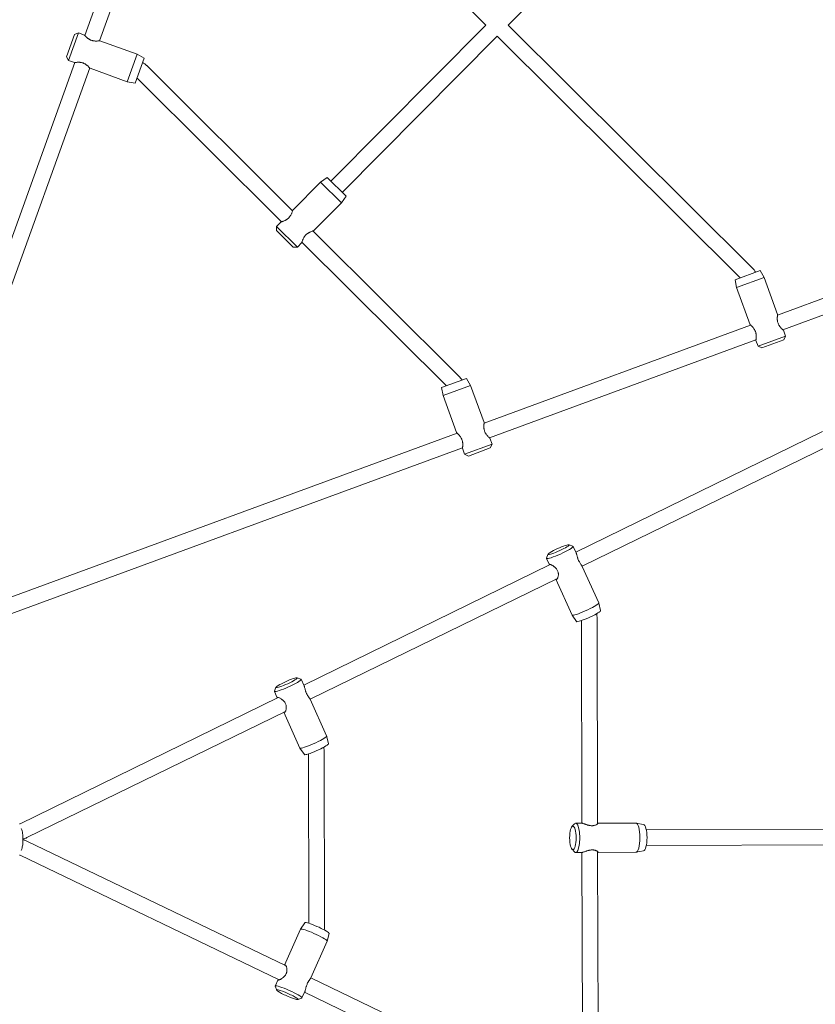
# Model space of a CAD drawing. Extents: x -4118 to 4081, y -3993 to 3993.
# Drawn here: x 344 to 1158, y -176 to 831 of the extents above; entities that cross this region are included whole.
import ezdxf

# ---------------------------------------------------------------- set-up
doc = ezdxf.new("R2010")
doc.units = 0
doc.header["$LTSCALE"] = 5
doc.layers.add('Lg_prod', color=40, linetype='CONTINUOUS')

msp = doc.modelspace()

# ---------------------------------------------------------------- linework, layer by layer
at = {"layer": 'Lg_prod', "linetype": 'Continuous', "lineweight": 0}
for p, q in [((410.2, 815.1), (508.7, 1088.4)), ((425.3, 809.6), (523.7, 1083)), ((820.8, 825.5), (572.1, 1072.6)), ((843.4, 825.6), (1036.6, 1019.9)), ((399.9, 815.9), (391.7, 793.3)), ((393.6, 789.5), (403.7, 817.7)), ((399.9, 815.9), (403.7, 817.7)), ((403.7, 817.7), (409.8, 815.5)), ((662.2, 665.9), (820.8, 825.5)), ((1093.4, 577.3), (843.4, 825.6)), ((425.8, 809.7), (463.9, 796)), ((673.6, 654.6), (832.2, 814.2)), ((1080.9, 567.1), (832.2, 814.2)), ((463.9, 796), (453.8, 767.8)), ((471, 792), (463.9, 796)), ((189.1, 201.2), (400.2, 787.4)), ((391.7, 793.3), (393.6, 789.5)), ((393.6, 789.5), (399.7, 787.3)), ((461.8, 766.4), (471, 792)), ((204.1, 195.8), (415.3, 781.9)), ((415.7, 781.5), (453.8, 767.8)), ((622.9, 635.8), (473.6, 784.2)), ((461.8, 766.4), (453.8, 767.8)), ((611.7, 624.5), (463.6, 771.6)), ((623.1, 636.4), (651.6, 665.1)), ((658.3, 669.8), (651.6, 665.1)), ((651.6, 665.1), (672.9, 644)), ((677.6, 650.6), (658.3, 669.8)), ((677.6, 650.6), (672.9, 644)), ((644.4, 615.2), (672.9, 644)), ((1119.3, 529), (1392, 629.3)), ((606.5, 619.7), (611.1, 624.3)), ((606.5, 615.5), (606.5, 619.7)), ((627.8, 598.6), (606.5, 619.7)), ((606.5, 615.5), (623.6, 598.6)), ((793.2, 466.7), (643.8, 615.1)), ((1124.8, 514), (1397.5, 614.2)), ((623.6, 598.6), (627.8, 598.6)), ((627.8, 598.6), (632.4, 603.2)), ((780.6, 456.7), (632.5, 603.7)), ((1101.3, 574.6), (1075.8, 565.2)), ((1101.3, 574.6), (1105.4, 567.6)), ((1075.8, 565.2), (1077.2, 557.2)), ((1077.2, 557.2), (1105.4, 567.6)), ((1119.3, 529.6), (1105.4, 567.6)), ((1091.2, 519.2), (1077.2, 557.2)), ((818.9, 418.6), (1091.6, 518.8)), ((824.4, 403.5), (1097.1, 503.8)), ((1127.5, 507.5), (1099.3, 497.1)), ((1103.1, 495.4), (1125.7, 503.6)), ((1127.5, 507.5), (1125.2, 513.6)), ((1125.7, 503.6), (1127.5, 507.5)), ((1099.3, 497.1), (1097.1, 503.2)), ((1103.1, 495.4), (1099.3, 497.1)), ((800.9, 464.2), (775.4, 454.8)), ((800.9, 464.2), (805, 457.1)), ((775.4, 454.8), (776.9, 446.8)), ((776.9, 446.8), (805, 457.1)), ((819, 419.1), (805, 457.1)), ((790.8, 408.8), (776.9, 446.8)), ((206.5, 193.4), (791.3, 408.4)), ((827.1, 397.1), (824.9, 403.2)), ((912.7, 286.6), (1165.2, 410)), ((212, 178.4), (796.8, 393.4)), ((799, 386.7), (796.7, 392.8)), ((827.1, 397.1), (799, 386.7)), ((802.8, 384.9), (825.3, 393.2)), ((825.3, 393.2), (827.1, 397.1)), ((919.3, 272.1), (1172.5, 395.8)), ((802.8, 384.9), (799, 386.7)), ((906, 294.1), (909.9, 292.7)), ((910.1, 292.5), (913.1, 285.8)), ((884.3, 284.3), (882.8, 280.4)), ((634.3, 150.6), (886.7, 273.9)), ((882.8, 280.2), (885.8, 273.5)), ((919.3, 272), (936.3, 234.6)), ((640.9, 136), (894.1, 259.7)), ((892.4, 258.9), (908.9, 222.2)), ((938.2, 226.7), (936.3, 234.5)), ((913.5, 215.6), (908.9, 222.2)), ((919, 9.3), (918.5, 216.5)), ((935, 8.5), (934.5, 219.7)), ((627.6, 158.1), (631.5, 156.6)), ((631.7, 156.5), (634.7, 149.8)), ((605.8, 148.3), (604.3, 144.4)), ((604.3, 144.1), (607.3, 137.5)), ((344.1, 8.8), (608.3, 137.9)), ((640.9, 136), (657.8, 98.6)), ((351.1, -5.5), (615.7, 123.7)), ((613.9, 122.9), (630.5, 86.2)), ((659.8, 90.7), (657.8, 98.5)), ((635.1, 79.5), (630.5, 86.2)), ((655.6, -96.7), (655.1, 83.9)), ((639.6, -93.1), (639.1, 80.2)), ((908.8, 5.8), (911.4, 8.7)), ((912.6, 9.3), (918.9, 9.3)), ((935.2, 9.4), (974.1, 9.5)), ((982, 8.1), (974.3, 9.5)), ((984.9, 2.5), (1198.1, 3.1)), ((351.1, -9), (616.3, -136.7)), ((908.9, -17.2), (911.5, -20.1)), ((935.7, -230.9), (935.1, -19.8)), ((982.1, -19.1), (974.4, -20.5)), ((984.9, -13.5), (1198.2, -12.9)), ((344.2, -23.4), (609.1, -151)), ((912.7, -20.7), (918.9, -20.7)), ((919.7, -227.8), (919.1, -20.7)), ((935.3, -20.6), (974.2, -20.5)), ((614.6, -135.9), (631, -99.2)), ((635.5, -92.5), (631, -99.1)), ((660.3, -103.5), (658.4, -111.3)), ((641.7, -148.9), (658.4, -111.4)), ((605.1, -157.3), (608.1, -150.5)), ((641.7, -148.9), (895.5, -271.2)), ((606.7, -161.4), (605.1, -157.5)), ((628.4, -171.1), (632.4, -169.6)), ((632.5, -169.4), (635.5, -162.7)), ((635.1, -163.6), (888.2, -285.5))]:
    msp.add_line(p, q, dxfattribs=at)
for centre, start, end in [((460.9, 771.5), 45.1878, 62.0141), ((1080.7, 564.5), 27.694, 45.1878), ((780.5, 453.9), 28.3615, 45.1878)]:
    msp.add_arc(centre, 18, start, end, dxfattribs=at)
for centre, major_axis, ratio, start_param, end_param in [((895.2, 289.1), (10.9, 4.9), 0.11717, 0.253945, 3.395537), ((895.2, 289.1), (-10.9, -4.9), 0.11717, 0.253945, 3.395537), ((922.6, 228.4), (-13.7, -6.2), 0.11717, 0.253945, 3.141593), ((922.6, 228.4), (-13.7, -6.2), 0.11717, 0, 0.253945), ((616.8, 153), (10.9, 4.9), 0.11717, 0.253945, 3.395537), ((616.8, 153), (-10.9, -4.9), 0.11717, 0.253945, 3.395537), ((644.2, 92.4), (-13.7, -6.2), 0.11717, 0.253945, 3.141593), ((644.2, 92.4), (-13.7, -6.2), 0.11717, 0, 0.253945), ((909.8, -5.7), (0, 12), 0.275636, -0.000782, 3.14081), ((909.8, -5.7), (0, -12), 0.275636, -0.000782, 3.14081), ((974.2, -5.5), (0, 15), 0.275636, -0.000782, 0), ((974.2, -5.5), (0, -15), 0.275636, 0, 3.14081), ((644.7, -105.3), (-13.7, 6.1), 0.115807, -0.254564, 0), ((644.7, -105.3), (13.7, -6.1), 0.115807, 0, 2.887029), ((617.6, -166.1), (-11, 4.9), 0.115807, -0.254564, 2.887029), ((617.6, -166.1), (11, -4.9), 0.115807, -0.254564, 2.887029)]:
    msp.add_ellipse(centre, major_axis=major_axis, ratio=ratio, start_param=start_param, end_param=end_param, dxfattribs=at)
at = {"layer": 'Lg_prod', "linetype": 'Continuous', "lineweight": 0, "extrusion": (0, 0, -1)}
for centre, major_axis, ratio, start_param, end_param in [((896.4, 286.3), (13.7, 6.2), 0.11717, -0.118259, 2.887648), ((896.4, 286.3), (-13.7, -6.2), 0.11717, -0.253945, 0.118259), ((925.8, 221.2), (12.4, 5.6), 0.11717, 0.020805, 2.887648), ((925.8, 221.2), (-12.4, -5.6), 0.11717, -0.253945, -0.020805), ((618, 150.3), (13.7, 6.2), 0.11717, -0.118259, 2.887648), ((618, 150.3), (-13.7, -6.2), 0.11717, -0.253945, 0.118259), ((647.4, 85.1), (12.4, 5.6), 0.11717, 0.020805, 2.887648), ((647.4, 85.1), (-12.4, -5.6), 0.11717, -0.253945, -0.020805), ((912.7, -5.7), (0, 15), 0.275636, -0.290827, 0.000782), ((912.7, -5.7), (0, 15), 0.275636, 0.000782, 3.142375), ((981.9, -5.5), (0, 13.6), 0.275636, 0.050582, 3.09101), ((912.7, -5.7), (0, -15), 0.275636, 0.000782, 0.290827), ((647.9, -98), (-12.4, 5.5), 0.115807, 0.02056, 0.254564), ((647.9, -98), (-12.4, 5.5), 0.115807, 0.254564, 3.121033), ((618.8, -163.3), (-13.7, 6.1), 0.115807, -0.116858, 0.254564), ((618.8, -163.3), (-13.7, 6.1), 0.115807, 0.254564, 3.25845)]:
    msp.add_ellipse(centre, major_axis=major_axis, ratio=ratio, start_param=start_param, end_param=end_param, dxfattribs=at)
at = {"layer": 'Lg_prod', "linetype": 'Continuous', "lineweight": 0}
for points, knots in [([(425.8, 809.7), (425.8, 809.7), (425.8, 809.7), (425.5, 809.7), (425.3, 809.6), (424.8, 809.6), (424.5, 809.5), (423.9, 809.5), (423.5, 809.4), (422.8, 809.4), (422.6, 809.4), (422.2, 809.4), (421.9, 809.3), (421.2, 809.3), (420.7, 809.4), (419.7, 809.5), (419.1, 809.5), (418.3, 809.7), (418, 809.8), (417.5, 809.9), (417.2, 810), (416.4, 810.3), (415.9, 810.5), (415.1, 810.9), (414.9, 811.1), (414.4, 811.4), (414.2, 811.5), (413.8, 811.8), (413.6, 811.9), (413.2, 812.3), (413, 812.4), (412.4, 812.9), (412.1, 813.2), (411.6, 813.6), (411.5, 813.7), (411.2, 814), (411.1, 814.1), (410.7, 814.5), (410.5, 814.7), (410.3, 815), (410.2, 815.1), (410.1, 815.2), (410, 815.3), (409.9, 815.4), (409.9, 815.4), (409.8, 815.5), (409.8, 815.5), (409.8, 815.5)], [0.02718345, 0.02718345, 0.02718345, 0.02718345, 0.02887889, 0.02887889, 0.03057432, 0.03057432, 0.03226976, 0.03226976, 0.0339652, 0.0339652, 0.03481291, 0.03481291, 0.03566063, 0.03566063, 0.03735607, 0.03735607, 0.0390515, 0.0390515, 0.03989922, 0.03989922, 0.04074694, 0.04074694, 0.04244237, 0.04244237, 0.04329009, 0.04329009, 0.04413781, 0.04413781, 0.04498552, 0.04498552, 0.04583324, 0.04583324, 0.04752868, 0.04752868, 0.0483764, 0.0483764, 0.04922411, 0.04922411, 0.05091955, 0.05091955, 0.05176727, 0.05176727, 0.05261498, 0.05261498, 0.0534627, 0.0534627, 0.05431042, 0.05431042, 0.05431042, 0.05431042]), ([(425.3, 809.6), (425.3, 809.6), (425.4, 809.7), (425.5, 809.7), (425.5, 809.7), (425.6, 809.7)], [0.024248815, 0.024248815, 0.024248815, 0.024248815, 0.024635005, 0.024635005, 0.025301549, 0.025301549, 0.025301549, 0.025301549]), ([(399.7, 787.3), (399.7, 787.3), (399.7, 787.3), (400, 787.3), (400.2, 787.4), (400.7, 787.4), (401, 787.5), (401.6, 787.5), (402, 787.6), (402.7, 787.6), (402.9, 787.6), (403.3, 787.6), (403.6, 787.7), (404.3, 787.7), (404.8, 787.6), (405.6, 787.6), (405.8, 787.5), (406.4, 787.4), (406.7, 787.4), (407.5, 787.2), (408, 787.1), (409.1, 786.7), (409.6, 786.4), (410.4, 786.1), (410.6, 785.9), (411.1, 785.6), (411.3, 785.5), (411.7, 785.2), (411.9, 785), (412.3, 784.7), (412.5, 784.6), (413.1, 784.1), (413.4, 783.8), (414, 783.2), (414.3, 783), (414.8, 782.5), (415, 782.3), (415.2, 782), (415.3, 781.9), (415.4, 781.8), (415.5, 781.7), (415.6, 781.6), (415.7, 781.5), (415.7, 781.5)], [0, 0, 0, 0, 0.00169897, 0.00169897, 0.00339793, 0.00339793, 0.0050969, 0.0050969, 0.00679586, 0.00679586, 0.00764535, 0.00764535, 0.00849483, 0.00849483, 0.0101938, 0.0101938, 0.01104328, 0.01104328, 0.01189276, 0.01189276, 0.01359173, 0.01359173, 0.01529069, 0.01529069, 0.01614018, 0.01614018, 0.01698966, 0.01698966, 0.01783914, 0.01783914, 0.01868862, 0.01868862, 0.02038759, 0.02038759, 0.02208656, 0.02208656, 0.02378552, 0.02378552, 0.02463501, 0.02463501, 0.02548449, 0.02548449, 0.02718345, 0.02718345, 0.02718345, 0.02718345]), ([(400.2, 787.4), (400.2, 787.4), (400.1, 787.3), (400, 787.3), (400, 787.3), (399.9, 787.3)], [0.051391918, 0.051391918, 0.051391918, 0.051391918, 0.051767266, 0.051767266, 0.052399932, 0.052399932, 0.052399932, 0.052399932]), ([(623.1, 636.4), (623.1, 636.4), (623.1, 636.3), (623, 636.1), (623, 635.9), (622.8, 635.4), (622.7, 635.1), (622.5, 634.5), (622.4, 634.1), (622.2, 633.5), (622.1, 633.3), (621.9, 632.9), (621.8, 632.7), (621.5, 632), (621.3, 631.6), (620.7, 630.7), (620.4, 630.2), (619.9, 629.6), (619.7, 629.3), (619.4, 628.9), (619.2, 628.7), (618.6, 628.1), (618.2, 627.7), (617.5, 627.2), (617.3, 627.1), (616.8, 626.7), (616.6, 626.6), (616.1, 626.3), (615.9, 626.2), (615.5, 626), (615.2, 625.9), (614.6, 625.5), (614.2, 625.4), (613.6, 625.1), (613.4, 625.1), (613, 624.9), (612.8, 624.9), (612.4, 624.7), (612.1, 624.6), (611.7, 624.5), (611.6, 624.5), (611.4, 624.4), (611.4, 624.4), (611.2, 624.4), (611.2, 624.4), (611.1, 624.3), (611.1, 624.3), (611.1, 624.3)], [0.02718345, 0.02718345, 0.02718345, 0.02718345, 0.02887889, 0.02887889, 0.03057432, 0.03057432, 0.03226976, 0.03226976, 0.0339652, 0.0339652, 0.03481291, 0.03481291, 0.03566063, 0.03566063, 0.03735607, 0.03735607, 0.0390515, 0.0390515, 0.03989922, 0.03989922, 0.04074694, 0.04074694, 0.04244237, 0.04244237, 0.04329009, 0.04329009, 0.04413781, 0.04413781, 0.04498552, 0.04498552, 0.04583324, 0.04583324, 0.04752868, 0.04752868, 0.0483764, 0.0483764, 0.04922411, 0.04922411, 0.05091955, 0.05091955, 0.05176727, 0.05176727, 0.05261498, 0.05261498, 0.0534627, 0.0534627, 0.05431042, 0.05431042, 0.05431042, 0.05431042]), ([(622.9, 635.8), (623, 635.9), (623, 635.9), (623, 636), (623, 636.1), (623, 636.2)], [0.024248815, 0.024248815, 0.024248815, 0.024248815, 0.024635005, 0.024635005, 0.025301549, 0.025301549, 0.025301549, 0.025301549]), ([(632.4, 603.2), (632.4, 603.2), (632.4, 603.3), (632.5, 603.5), (632.5, 603.7), (632.7, 604.2), (632.8, 604.4), (633, 605.1), (633.1, 605.5), (633.3, 606), (633.4, 606.2), (633.6, 606.7), (633.7, 606.9), (634, 607.5), (634.2, 608), (634.6, 608.7), (634.8, 608.9), (635.1, 609.3), (635.2, 609.6), (635.7, 610.2), (636.1, 610.7), (636.9, 611.5), (637.3, 611.9), (638, 612.4), (638.2, 612.5), (638.7, 612.8), (638.9, 613), (639.4, 613.2), (639.6, 613.4), (640, 613.6), (640.3, 613.7), (640.9, 614), (641.3, 614.2), (642.1, 614.5), (642.5, 614.7), (643.1, 614.9), (643.4, 615), (643.8, 615.1), (643.9, 615.1), (644.1, 615.2), (644.1, 615.2), (644.3, 615.2), (644.4, 615.2), (644.4, 615.2)], [0, 0, 0, 0, 0.00169897, 0.00169897, 0.00339793, 0.00339793, 0.0050969, 0.0050969, 0.00679586, 0.00679586, 0.00764535, 0.00764535, 0.00849483, 0.00849483, 0.0101938, 0.0101938, 0.01104328, 0.01104328, 0.01189276, 0.01189276, 0.01359173, 0.01359173, 0.01529069, 0.01529069, 0.01614018, 0.01614018, 0.01698966, 0.01698966, 0.01783914, 0.01783914, 0.01868862, 0.01868862, 0.02038759, 0.02038759, 0.02208656, 0.02208656, 0.02378552, 0.02378552, 0.02463501, 0.02463501, 0.02548449, 0.02548449, 0.02718345, 0.02718345, 0.02718345, 0.02718345]), ([(632.5, 603.7), (632.5, 603.7), (632.5, 603.6), (632.5, 603.5), (632.5, 603.5), (632.5, 603.4)], [0.051391918, 0.051391918, 0.051391918, 0.051391918, 0.051767266, 0.051767266, 0.052399932, 0.052399932, 0.052399932, 0.052399932]), ([(1125.2, 513.6), (1125.2, 513.6), (1125.2, 513.6), (1125, 513.8), (1124.8, 513.9), (1124.5, 514.3), (1124.2, 514.5), (1123.7, 514.9), (1123.5, 515.2), (1123, 515.7), (1122.9, 515.8), (1122.6, 516.2), (1122.4, 516.3), (1122, 516.9), (1121.6, 517.3), (1121.2, 517.9), (1121, 518.2), (1120.8, 518.6), (1120.6, 518.9), (1120.2, 519.6), (1120, 520.1), (1119.6, 521.2), (1119.4, 521.7), (1119.3, 522.6), (1119.2, 522.8), (1119.1, 523.4), (1119.1, 523.6), (1119, 524.2), (1119, 524.4), (1119, 524.9), (1119, 525.2), (1119, 525.9), (1119, 526.4), (1119, 527.2), (1119.1, 527.6), (1119.2, 528.3), (1119.2, 528.6), (1119.2, 528.9), (1119.3, 529), (1119.3, 529.2), (1119.3, 529.3), (1119.3, 529.5), (1119.3, 529.6), (1119.3, 529.6)], [0, 0, 0, 0, 0.00169897, 0.00169897, 0.00339793, 0.00339793, 0.0050969, 0.0050969, 0.00679586, 0.00679586, 0.00764535, 0.00764535, 0.00849483, 0.00849483, 0.0101938, 0.0101938, 0.01104328, 0.01104328, 0.01189276, 0.01189276, 0.01359173, 0.01359173, 0.01529069, 0.01529069, 0.01614018, 0.01614018, 0.01698966, 0.01698966, 0.01783914, 0.01783914, 0.01868862, 0.01868862, 0.02038759, 0.02038759, 0.02208656, 0.02208656, 0.02378552, 0.02378552, 0.02463501, 0.02463501, 0.02548449, 0.02548449, 0.02718345, 0.02718345, 0.02718345, 0.02718345]), ([(1091.2, 519.2), (1091.2, 519.2), (1091.2, 519.2), (1091.4, 519), (1091.6, 518.9), (1091.9, 518.5), (1092.2, 518.3), (1092.7, 517.9), (1092.9, 517.6), (1093.4, 517.1), (1093.5, 517), (1093.8, 516.6), (1094, 516.5), (1094.4, 515.9), (1094.8, 515.5), (1095.4, 514.7), (1095.6, 514.2), (1096, 513.4), (1096.2, 513.2), (1096.4, 512.7), (1096.5, 512.4), (1096.8, 511.6), (1097, 511.1), (1097.1, 510.2), (1097.2, 510), (1097.3, 509.4), (1097.3, 509.2), (1097.4, 508.6), (1097.4, 508.4), (1097.4, 507.9), (1097.4, 507.6), (1097.4, 506.9), (1097.4, 506.4), (1097.4, 505.8), (1097.3, 505.6), (1097.3, 505.2), (1097.3, 505.1), (1097.2, 504.5), (1097.2, 504.2), (1097.2, 503.9), (1097.1, 503.8), (1097.1, 503.6), (1097.1, 503.5), (1097.1, 503.4), (1097.1, 503.3), (1097.1, 503.3), (1097.1, 503.2), (1097.1, 503.2)], [0.02718345, 0.02718345, 0.02718345, 0.02718345, 0.02887889, 0.02887889, 0.03057432, 0.03057432, 0.03226976, 0.03226976, 0.0339652, 0.0339652, 0.03481291, 0.03481291, 0.03566063, 0.03566063, 0.03735607, 0.03735607, 0.0390515, 0.0390515, 0.03989922, 0.03989922, 0.04074694, 0.04074694, 0.04244237, 0.04244237, 0.04329009, 0.04329009, 0.04413781, 0.04413781, 0.04498552, 0.04498552, 0.04583324, 0.04583324, 0.04752868, 0.04752868, 0.0483764, 0.0483764, 0.04922411, 0.04922411, 0.05091955, 0.05091955, 0.05176727, 0.05176727, 0.05261498, 0.05261498, 0.0534627, 0.0534627, 0.05431042, 0.05431042, 0.05431042, 0.05431042]), ([(1091.6, 518.8), (1091.6, 518.9), (1091.5, 518.9), (1091.5, 519), (1091.4, 519), (1091.4, 519)], [0.024248815, 0.024248815, 0.024248815, 0.024248815, 0.024635005, 0.024635005, 0.025301549, 0.025301549, 0.025301549, 0.025301549]), ([(1124.8, 514), (1124.8, 513.9), (1124.8, 513.9), (1124.9, 513.8), (1125, 513.8), (1125, 513.8)], [0.051391918, 0.051391918, 0.051391918, 0.051391918, 0.051767266, 0.051767266, 0.052399932, 0.052399932, 0.052399932, 0.052399932]), ([(824.9, 403.2), (824.9, 403.2), (824.8, 403.2), (824.6, 403.4), (824.5, 403.5), (824.1, 403.8), (823.9, 404), (823.4, 404.5), (823.1, 404.8), (822.7, 405.2), (822.5, 405.4), (822.2, 405.7), (822.1, 405.9), (821.6, 406.5), (821.3, 406.9), (820.9, 407.5), (820.7, 407.7), (820.4, 408.2), (820.3, 408.4), (819.9, 409.2), (819.7, 409.7), (819.3, 410.8), (819.1, 411.3), (818.9, 412.1), (818.9, 412.4), (818.8, 412.9), (818.8, 413.2), (818.7, 413.7), (818.7, 414), (818.7, 414.5), (818.6, 414.8), (818.6, 415.5), (818.7, 415.9), (818.7, 416.8), (818.7, 417.2), (818.8, 417.8), (818.9, 418.1), (818.9, 418.5), (818.9, 418.6), (819, 418.8), (819, 418.9), (819, 419.1), (819, 419.1), (819, 419.1)], [0, 0, 0, 0, 0.00169897, 0.00169897, 0.00339793, 0.00339793, 0.0050969, 0.0050969, 0.00679586, 0.00679586, 0.00764535, 0.00764535, 0.00849483, 0.00849483, 0.0101938, 0.0101938, 0.01104328, 0.01104328, 0.01189276, 0.01189276, 0.01359173, 0.01359173, 0.01529069, 0.01529069, 0.01614018, 0.01614018, 0.01698966, 0.01698966, 0.01783914, 0.01783914, 0.01868862, 0.01868862, 0.02038759, 0.02038759, 0.02208656, 0.02208656, 0.02378552, 0.02378552, 0.02463501, 0.02463501, 0.02548449, 0.02548449, 0.02718345, 0.02718345, 0.02718345, 0.02718345]), ([(790.8, 408.8), (790.8, 408.8), (790.9, 408.7), (791.1, 408.6), (791.2, 408.4), (791.6, 408.1), (791.8, 407.9), (792.3, 407.4), (792.6, 407.2), (793, 406.7), (793.2, 406.6), (793.5, 406.2), (793.6, 406), (794.1, 405.5), (794.4, 405.1), (795, 404.2), (795.3, 403.7), (795.7, 403), (795.8, 402.8), (796, 402.2), (796.2, 402), (796.5, 401.2), (796.6, 400.6), (796.8, 399.8), (796.8, 399.5), (796.9, 399), (797, 398.7), (797, 398.2), (797, 397.9), (797.1, 397.4), (797.1, 397.2), (797.1, 396.5), (797.1, 396), (797, 395.4), (797, 395.2), (797, 394.8), (797, 394.6), (796.9, 394.1), (796.9, 393.8), (796.8, 393.4), (796.8, 393.3), (796.8, 393.2), (796.8, 393.1), (796.7, 392.9), (796.7, 392.9), (796.7, 392.8), (796.7, 392.8), (796.7, 392.8)], [0.02718345, 0.02718345, 0.02718345, 0.02718345, 0.02887889, 0.02887889, 0.03057432, 0.03057432, 0.03226976, 0.03226976, 0.0339652, 0.0339652, 0.03481291, 0.03481291, 0.03566063, 0.03566063, 0.03735607, 0.03735607, 0.0390515, 0.0390515, 0.03989922, 0.03989922, 0.04074694, 0.04074694, 0.04244237, 0.04244237, 0.04329009, 0.04329009, 0.04413781, 0.04413781, 0.04498552, 0.04498552, 0.04583324, 0.04583324, 0.04752868, 0.04752868, 0.0483764, 0.0483764, 0.04922411, 0.04922411, 0.05091955, 0.05091955, 0.05176727, 0.05176727, 0.05261498, 0.05261498, 0.0534627, 0.0534627, 0.05431042, 0.05431042, 0.05431042, 0.05431042]), ([(791.3, 408.4), (791.2, 408.4), (791.2, 408.5), (791.1, 408.5), (791.1, 408.6), (791, 408.6)], [0.024248815, 0.024248815, 0.024248815, 0.024248815, 0.024635005, 0.024635005, 0.025301549, 0.025301549, 0.025301549, 0.025301549]), ([(824.4, 403.5), (824.5, 403.5), (824.5, 403.5), (824.6, 403.4), (824.6, 403.4), (824.7, 403.3)], [0.051391918, 0.051391918, 0.051391918, 0.051391918, 0.051767266, 0.051767266, 0.052399932, 0.052399932, 0.052399932, 0.052399932]), ([(919.3, 272), (919.3, 272.2), (919.2, 272.3), (919, 272.7), (918.8, 272.9), (918.5, 273.3), (918.4, 273.5), (918.2, 273.8), (918.1, 273.9), (917.7, 274.4), (917.5, 274.8), (916.9, 275.6), (916.7, 276.1), (916.3, 276.8), (916.1, 277), (915.9, 277.5), (915.8, 277.8), (915.4, 278.5), (915.2, 279.1), (914.9, 279.9), (914.8, 280.1), (914.7, 280.7), (914.6, 280.9), (914.4, 281.4), (914.4, 281.7), (914.2, 282.2), (914.1, 282.4), (914, 283.2), (913.8, 283.6), (913.7, 284.2), (913.6, 284.4), (913.5, 284.8), (913.4, 285), (913.3, 285.4), (913.2, 285.6), (913.1, 285.8)], [0.03109643, 0.03109643, 0.03109643, 0.03109643, 0.03226976, 0.03226976, 0.0339652, 0.0339652, 0.03481291, 0.03481291, 0.03566063, 0.03566063, 0.03735607, 0.03735607, 0.0390515, 0.0390515, 0.03989922, 0.03989922, 0.04074694, 0.04074694, 0.04244237, 0.04244237, 0.04329009, 0.04329009, 0.04413781, 0.04413781, 0.04498552, 0.04498552, 0.04583324, 0.04583324, 0.04752868, 0.04752868, 0.0483764, 0.0483764, 0.04922411, 0.04922411, 0.05040606, 0.05040606, 0.05040606, 0.05040606]), ([(885.8, 273.5), (885.8, 273.5), (885.7, 273.6), (885.7, 273.7), (885.7, 273.8), (885.7, 273.9), (885.7, 273.9), (885.7, 274), (885.8, 274), (885.9, 274.1), (886, 274.1), (886, 274.1)], [0.050347621, 0.050347621, 0.050347621, 0.050347621, 0.050919548, 0.050919548, 0.051767266, 0.051767266, 0.052614984, 0.052614984, 0.053462701, 0.053462701, 0.054310419, 0.054310419, 0.054310419, 0.054310419]), ([(886, 274.1), (886.2, 274.1), (886.4, 274), (886.9, 273.9), (887.2, 273.8), (887.9, 273.5), (888.2, 273.3), (889, 272.9), (889.4, 272.6), (890, 272.2), (890.2, 272.1), (890.6, 271.8), (890.8, 271.6), (891.5, 271.1), (891.9, 270.7), (892.4, 270.1), (892.6, 269.9), (893, 269.5), (893.1, 269.2), (893.6, 268.5), (893.9, 268), (894.4, 267), (894.6, 266.5), (894.8, 265.7), (894.8, 265.4), (894.9, 264.9), (894.9, 264.6), (895, 264.1), (895, 263.8), (895, 263.3), (894.9, 263.1), (894.9, 262.4), (894.8, 261.9), (894.6, 261.1), (894.5, 260.7), (894.2, 260), (894.1, 259.7), (893.9, 259.3), (893.8, 259.2), (893.6, 259), (893.5, 259), (893.3, 258.8), (893.1, 258.7), (893, 258.7)], [0, 0, 0, 0, 0.00169897, 0.00169897, 0.00339793, 0.00339793, 0.0050969, 0.0050969, 0.00679586, 0.00679586, 0.00764535, 0.00764535, 0.00849483, 0.00849483, 0.0101938, 0.0101938, 0.01104328, 0.01104328, 0.01189276, 0.01189276, 0.01359173, 0.01359173, 0.01529069, 0.01529069, 0.01614018, 0.01614018, 0.01698966, 0.01698966, 0.01783914, 0.01783914, 0.01868862, 0.01868862, 0.02038759, 0.02038759, 0.02208656, 0.02208656, 0.02378552, 0.02378552, 0.02463501, 0.02463501, 0.02548449, 0.02548449, 0.02718345, 0.02718345, 0.02718345, 0.02718345]), ([(893, 258.7), (892.8, 258.7), (892.7, 258.8), (892.5, 258.9), (892.5, 258.9), (892.5, 258.9)], [0.027183454, 0.027183454, 0.027183454, 0.027183454, 0.028878889, 0.028878889, 0.029075396, 0.029075396, 0.029075396, 0.029075396]), ([(934.5, 219.7), (934.5, 220.2), (934.5, 220.7), (934.4, 221.7), (934.3, 222.2), (934.2, 223), (934.1, 223.3), (934.1, 223.5)], [4.715117, 4.715117, 4.715117, 4.715117, 4.8023835, 4.8023835, 4.8896499, 4.8896499, 4.9345089, 4.9345089, 4.9345089, 4.9345089]), ([(640.9, 136), (640.9, 136.1), (640.8, 136.3), (640.6, 136.6), (640.4, 136.9), (640.1, 137.3), (640, 137.4), (639.8, 137.7), (639.6, 137.9), (639.3, 138.4), (639, 138.8), (638.5, 139.6), (638.2, 140), (637.8, 140.7), (637.7, 141), (637.5, 141.5), (637.3, 141.7), (637, 142.5), (636.8, 143), (636.5, 143.8), (636.4, 144.1), (636.2, 144.6), (636.1, 144.9), (636, 145.4), (635.9, 145.7), (635.8, 146.2), (635.7, 146.4), (635.5, 147.1), (635.4, 147.6), (635.2, 148.2), (635.2, 148.4), (635.1, 148.8), (635, 149), (634.9, 149.4), (634.8, 149.6), (634.7, 149.8)], [0.03109643, 0.03109643, 0.03109643, 0.03109643, 0.03226976, 0.03226976, 0.0339652, 0.0339652, 0.03481291, 0.03481291, 0.03566063, 0.03566063, 0.03735607, 0.03735607, 0.0390515, 0.0390515, 0.03989922, 0.03989922, 0.04074694, 0.04074694, 0.04244237, 0.04244237, 0.04329009, 0.04329009, 0.04413781, 0.04413781, 0.04498552, 0.04498552, 0.04583324, 0.04583324, 0.04752868, 0.04752868, 0.0483764, 0.0483764, 0.04922411, 0.04922411, 0.05040606, 0.05040606, 0.05040606, 0.05040606]), ([(607.4, 137.4), (607.3, 137.5), (607.3, 137.6), (607.3, 137.7), (607.3, 137.7), (607.3, 137.9), (607.3, 137.9), (607.3, 138), (607.4, 138), (607.5, 138), (607.5, 138.1), (607.6, 138.1)], [0.050347621, 0.050347621, 0.050347621, 0.050347621, 0.050919548, 0.050919548, 0.051767266, 0.051767266, 0.052614984, 0.052614984, 0.053462701, 0.053462701, 0.054310419, 0.054310419, 0.054310419, 0.054310419]), ([(607.6, 138.1), (607.8, 138.1), (608, 138), (608.5, 137.9), (608.8, 137.8), (609.4, 137.5), (609.8, 137.3), (610.6, 136.9), (611, 136.6), (611.6, 136.2), (611.8, 136), (612.2, 135.7), (612.4, 135.6), (613, 135.1), (613.4, 134.7), (614, 134.1), (614.2, 133.9), (614.5, 133.4), (614.7, 133.2), (615.2, 132.5), (615.5, 132), (616, 131), (616.1, 130.4), (616.3, 129.6), (616.4, 129.4), (616.5, 128.8), (616.5, 128.6), (616.5, 128.1), (616.5, 127.8), (616.5, 127.3), (616.5, 127.1), (616.5, 126.3), (616.4, 125.9), (616.2, 125), (616.1, 124.6), (615.8, 124), (615.7, 123.7), (615.4, 123.3), (615.4, 123.2), (615.2, 123), (615.1, 122.9), (614.9, 122.7), (614.7, 122.7), (614.6, 122.7)], [0, 0, 0, 0, 0.00169897, 0.00169897, 0.00339793, 0.00339793, 0.0050969, 0.0050969, 0.00679586, 0.00679586, 0.00764535, 0.00764535, 0.00849483, 0.00849483, 0.0101938, 0.0101938, 0.01104328, 0.01104328, 0.01189276, 0.01189276, 0.01359173, 0.01359173, 0.01529069, 0.01529069, 0.01614018, 0.01614018, 0.01698966, 0.01698966, 0.01783914, 0.01783914, 0.01868862, 0.01868862, 0.02038759, 0.02038759, 0.02208656, 0.02208656, 0.02378552, 0.02378552, 0.02463501, 0.02463501, 0.02548449, 0.02548449, 0.02718345, 0.02718345, 0.02718345, 0.02718345]), ([(614.6, 122.7), (614.4, 122.7), (614.2, 122.7), (614.1, 122.9), (614.1, 122.9), (614, 122.9)], [0.027183454, 0.027183454, 0.027183454, 0.027183454, 0.028878889, 0.028878889, 0.029075396, 0.029075396, 0.029075396, 0.029075396]), ([(655.1, 83.9), (655.1, 84.4), (655.1, 84.9), (655, 85.9), (654.9, 86.4), (654.8, 87), (654.8, 87), (654.8, 87)], [4.715117, 4.715117, 4.715117, 4.715117, 4.8023835, 4.8023835, 4.8896499, 4.8896499, 4.894964, 4.894964, 4.894964, 4.894964]), ([(344.1, 8.8), (344.1, 8.8), (344, 8.8), (344, 8.8), (343.9, 8.8), (343.8, 8.7), (343.8, 8.7), (343.7, 8.7), (343.7, 8.7), (343.6, 8.7), (343.6, 8.7), (343.5, 8.7)], [2.7025323, 2.7025323, 2.7025323, 2.7025323, 2.7897988, 2.7897988, 2.8770652, 2.8770652, 2.9643317, 2.9643317, 3.0515982, 3.0515982, 3.1388646, 3.1388646, 3.1388646, 3.1388646]), ([(346.7, -2.5), (346.6, -1.6), (346.5, -0.6), (346.2, 1.1), (345.9, 1.9), (345.6, 3.1), (345.4, 3.5), (345.3, 3.9)], [0.380734, 0.380734, 0.380734, 0.380734, 0.6189029, 0.6189029, 0.8570719, 0.8570719, 0.9916577, 0.9916577, 0.9916577, 0.9916577]), ([(935.2, 9.4), (935.4, 9.4), (935.5, 9.3), (935.6, 9.2), (935.5, 9.1), (935.4, 8.9), (935.3, 8.8), (934.9, 8.4), (934.7, 8.3), (934.3, 8), (934.2, 7.9), (933.9, 7.8), (933.7, 7.7), (933.2, 7.4), (932.8, 7.3), (931.9, 7), (931.5, 6.9), (930.7, 6.8), (930.5, 6.8), (929.9, 6.7), (929.7, 6.7), (928.8, 6.7), (928.3, 6.8), (927.4, 6.9), (927.2, 6.9), (926.6, 7), (926.3, 7.1), (925.8, 7.2), (925.5, 7.3), (925, 7.4), (924.7, 7.5), (923.9, 7.7), (923.4, 7.9), (922.7, 8.2), (922.5, 8.2), (922, 8.4), (921.8, 8.5), (921.2, 8.7), (920.8, 8.9), (920.2, 9), (920.1, 9.1), (919.8, 9.2), (919.6, 9.2), (919.4, 9.3), (919.2, 9.3), (919, 9.3), (918.9, 9.3), (918.9, 9.3)], [0.02718345, 0.02718345, 0.02718345, 0.02718345, 0.02887889, 0.02887889, 0.03057432, 0.03057432, 0.03226976, 0.03226976, 0.0339652, 0.0339652, 0.03481291, 0.03481291, 0.03566063, 0.03566063, 0.03735607, 0.03735607, 0.0390515, 0.0390515, 0.03989922, 0.03989922, 0.04074694, 0.04074694, 0.04244237, 0.04244237, 0.04329009, 0.04329009, 0.04413781, 0.04413781, 0.04498552, 0.04498552, 0.04583324, 0.04583324, 0.04752868, 0.04752868, 0.0483764, 0.0483764, 0.04922411, 0.04922411, 0.05091955, 0.05091955, 0.05176727, 0.05176727, 0.05261498, 0.05261498, 0.0534627, 0.0534627, 0.05431042, 0.05431042, 0.05431042, 0.05431042]), ([(345.3, -18.5), (345.6, -17.7), (345.9, -16.9), (346.4, -14.7), (346.7, -13.2), (346.9, -10.3), (347, -8.8), (347, -5.9), (346.9, -4.4), (346.8, -2.9), (346.8, -2.7), (346.7, -2.5)], [5.291158, 5.291158, 5.291158, 5.291158, 5.554632, 5.554632, 5.933588, 5.933588, 6.279846, 6.279846, 6.62006, 6.62006, 6.663919, 6.663919, 6.663919, 6.663919]), ([(351.1, -5.5), (350.7, -5.8), (350.2, -6), (349.2, -6.3), (348.7, -6.5), (347.8, -6.8), (347.4, -6.9), (347, -6.9)], [2.7025323, 2.7025323, 2.7025323, 2.7025323, 2.7897988, 2.7897988, 2.8770652, 2.8770652, 2.9468158, 2.9468158, 2.9468158, 2.9468158]), ([(351.1, -9), (350.7, -8.8), (350.2, -8.6), (349.2, -8.2), (348.7, -8.1), (347.8, -7.8), (347.4, -7.7), (347, -7.6)], [5.849581, 5.849581, 5.849581, 5.849581, 5.9363019, 5.9363019, 6.0230227, 6.0230227, 6.0936715, 6.0936715, 6.0936715, 6.0936715]), ([(918.9, -20.7), (919.1, -20.7), (919.3, -20.6), (919.8, -20.5), (920.1, -20.4), (920.8, -20.2), (921.2, -20), (922.1, -19.7), (922.5, -19.6), (923.2, -19.3), (923.5, -19.2), (924, -19.1), (924.2, -19), (925, -18.7), (925.5, -18.6), (926.4, -18.4), (926.6, -18.3), (927.2, -18.2), (927.5, -18.2), (928.3, -18), (928.9, -18), (930, -18), (930.5, -18), (931.3, -18.1), (931.5, -18.2), (932, -18.3), (932.2, -18.4), (932.7, -18.5), (932.9, -18.6), (933.3, -18.7), (933.4, -18.8), (934, -19), (934.3, -19.2), (934.8, -19.5), (935, -19.7), (935.4, -20), (935.5, -20.1), (935.6, -20.3), (935.6, -20.4), (935.6, -20.5), (935.6, -20.5), (935.5, -20.6), (935.4, -20.6), (935.3, -20.6)], [0.00001155, 0.00001155, 0.00001155, 0.00001155, 0.00169897, 0.00169897, 0.00339793, 0.00339793, 0.0050969, 0.0050969, 0.00679586, 0.00679586, 0.00764535, 0.00764535, 0.00849483, 0.00849483, 0.0101938, 0.0101938, 0.01104328, 0.01104328, 0.01189276, 0.01189276, 0.01359173, 0.01359173, 0.01529069, 0.01529069, 0.01614018, 0.01614018, 0.01698966, 0.01698966, 0.01783914, 0.01783914, 0.01868862, 0.01868862, 0.02038759, 0.02038759, 0.02208656, 0.02208656, 0.02378552, 0.02378552, 0.02463501, 0.02463501, 0.02548449, 0.02548449, 0.02718345, 0.02718345, 0.02718345, 0.02718345]), ([(343.6, -23.3), (343.6, -23.3), (343.6, -23.3), (343.6, -23.3), (343.6, -23.3), (343.6, -23.3), (343.6, -23.3), (343.6, -23.3), (343.6, -23.3), (343.6, -23.3), (343.6, -23.3), (343.6, -23.3)], [0, 0, 0, 0, 0.000545607, 0.000545607, 0.001091214, 0.001091214, 0.00163682, 0.00163682, 0.002182427, 0.002182427, 0.002728034, 0.002728034, 0.002728034, 0.002728034]), ([(344.2, -23.4), (344.2, -23.4), (344.1, -23.4), (344.1, -23.4), (344, -23.4), (343.9, -23.3), (343.9, -23.3), (343.8, -23.3), (343.8, -23.3), (343.7, -23.3), (343.7, -23.3), (343.6, -23.3)], [5.849581, 5.849581, 5.849581, 5.849581, 5.9363019, 5.9363019, 6.0230227, 6.0230227, 6.1097436, 6.1097436, 6.1964645, 6.1964645, 6.2831853, 6.2831853, 6.2831853, 6.2831853]), ([(655.3, -99.9), (655.3, -99.8), (655.3, -99.8), (655.4, -99.3), (655.5, -98.8), (655.6, -97.7), (655.6, -97.2), (655.6, -96.7)], [4.53439, 4.53439, 4.53439, 4.53439, 4.5405841, 4.5405841, 4.6278506, 4.6278506, 4.715117, 4.715117, 4.715117, 4.715117]), ([(615.2, -135.7), (615.4, -135.7), (615.5, -135.8), (615.9, -136), (616, -136.2), (616.3, -136.7), (616.5, -137), (616.8, -137.7), (616.9, -138.1), (617, -138.7), (617.1, -138.9), (617.1, -139.4), (617.2, -139.6), (617.2, -140.4), (617.2, -140.9), (617.2, -141.9), (617.1, -142.4), (616.9, -143.2), (616.8, -143.5), (616.7, -144), (616.6, -144.3), (616.2, -145.1), (615.9, -145.6), (615.5, -146.3), (615.3, -146.5), (614.9, -146.9), (614.7, -147.1), (614.4, -147.6), (614.2, -147.7), (613.8, -148.1), (613.6, -148.3), (613, -148.8), (612.5, -149.1), (611.9, -149.6), (611.7, -149.7), (611.3, -149.9), (611.1, -150), (610.6, -150.4), (610.2, -150.5), (609.7, -150.8), (609.5, -150.8), (609.2, -150.9), (609.1, -151), (608.9, -151.1), (608.7, -151.1), (608.5, -151.1), (608.4, -151.1), (608.4, -151.1)], [0.02718345, 0.02718345, 0.02718345, 0.02718345, 0.02887889, 0.02887889, 0.03057432, 0.03057432, 0.03226976, 0.03226976, 0.0339652, 0.0339652, 0.03481291, 0.03481291, 0.03566063, 0.03566063, 0.03735607, 0.03735607, 0.0390515, 0.0390515, 0.03989922, 0.03989922, 0.04074694, 0.04074694, 0.04244237, 0.04244237, 0.04329009, 0.04329009, 0.04413781, 0.04413781, 0.04498552, 0.04498552, 0.04583324, 0.04583324, 0.04752868, 0.04752868, 0.0483764, 0.0483764, 0.04922411, 0.04922411, 0.05091955, 0.05091955, 0.05176727, 0.05176727, 0.05261498, 0.05261498, 0.0534627, 0.0534627, 0.05431042, 0.05431042, 0.05431042, 0.05431042]), ([(614.7, -136), (614.7, -135.9), (614.8, -135.9), (614.9, -135.8), (615.1, -135.7), (615.2, -135.7)], [0.025272721, 0.025272721, 0.025272721, 0.025272721, 0.025484488, 0.025484488, 0.027183454, 0.027183454, 0.027183454, 0.027183454]), ([(608.4, -151.1), (608.2, -151.1), (608.1, -151.1), (608, -151), (608, -150.8), (608.1, -150.6), (608.1, -150.6), (608.1, -150.5)], [0, 0, 0, 0, 0.001698966, 0.001698966, 0.003397932, 0.003397932, 0.003967158, 0.003967158, 0.003967158, 0.003967158]), ([(635.5, -162.7), (635.6, -162.6), (635.7, -162.3), (635.9, -161.8), (636, -161.4), (636.2, -160.7), (636.2, -160.5), (636.3, -160.1), (636.4, -159.8), (636.6, -159.1), (636.7, -158.6), (636.9, -157.8), (637, -157.6), (637.2, -157.1), (637.3, -156.8), (637.6, -156), (637.8, -155.5), (638.2, -154.4), (638.5, -153.9), (638.9, -153.2), (639, -153), (639.3, -152.5), (639.4, -152.3), (639.7, -151.9), (639.8, -151.7), (640, -151.3), (640.2, -151.2), (640.5, -150.6), (640.8, -150.3), (641.1, -149.8), (641.3, -149.5), (641.5, -149.2), (641.6, -149), (641.7, -148.9)], [0.00393114, 0.00393114, 0.00393114, 0.00393114, 0.0050969, 0.0050969, 0.00679586, 0.00679586, 0.00764535, 0.00764535, 0.00849483, 0.00849483, 0.0101938, 0.0101938, 0.01104328, 0.01104328, 0.01189276, 0.01189276, 0.01359173, 0.01359173, 0.01529069, 0.01529069, 0.01614018, 0.01614018, 0.01698966, 0.01698966, 0.01783914, 0.01783914, 0.01868862, 0.01868862, 0.02038759, 0.02038759, 0.02208656, 0.02208656, 0.02324943, 0.02324943, 0.02324943, 0.02324943])]:
    msp.add_open_spline(points, degree=3, knots=knots, dxfattribs=at)
for points in [[(415.7, 781.5), (415.7, 781.5), (415.6, 781.5), (415.6, 781.6)], [(644.4, 615.2), (644.4, 615.2), (644.3, 615.2), (644.3, 615.2)], [(1119.3, 529.6), (1119.3, 529.6), (1119.3, 529.5), (1119.3, 529.5)], [(819, 419.1), (819, 419.1), (819, 419.1), (819, 419)], [(918.9, 9.3), (918.9, 9.3), (918.9, 9.3), (918.9, 9.3)], [(935, 9.4), (935.1, 9.4), (935.2, 9.4), (935.2, 9.4)], [(935.3, -20.6), (935.2, -20.6), (935.2, -20.6), (935.1, -20.6)]]:
    msp.add_open_spline(points, degree=3, dxfattribs=at)

doc.saveas('drawing.dxf')
